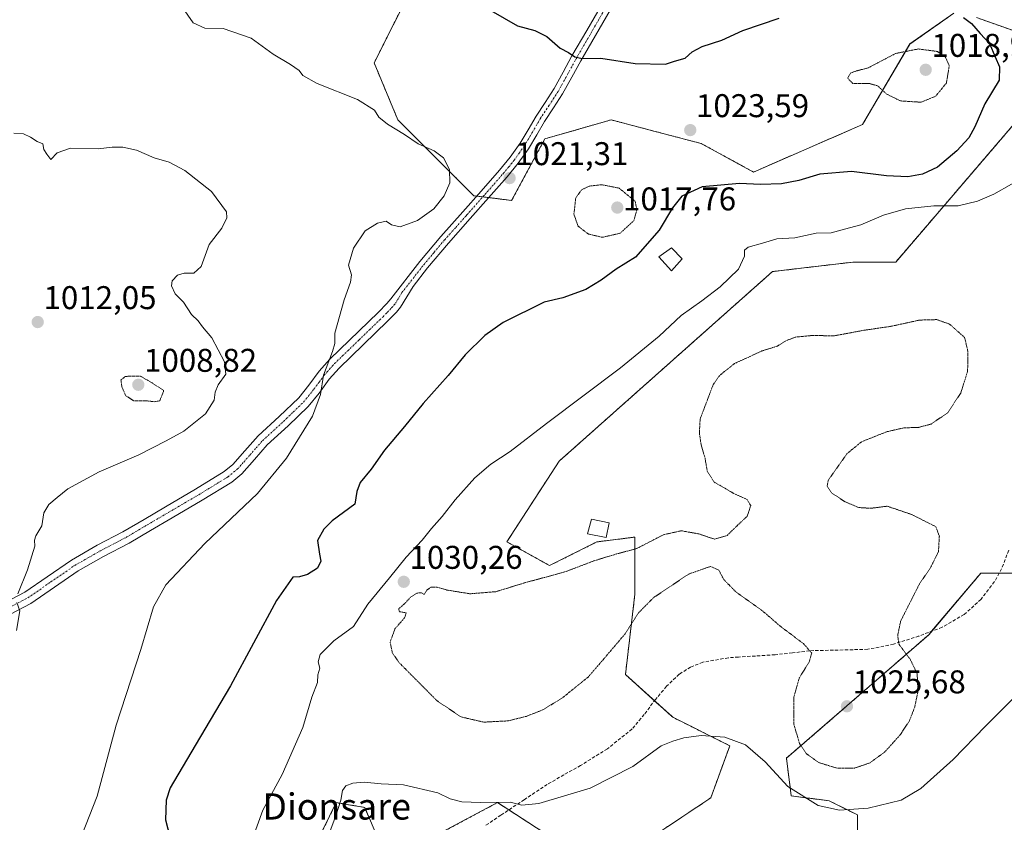
# Model space of a CAD drawing. Units: metres. Extents: x 573165 to 576603, y 4745015 to 4747365.
# Drawn here: x 574851 to 575151, y 4745848 to 4746092 of the extents above; entities that cross this region are included whole.
import ezdxf
from ezdxf.enums import TextEntityAlignment as Align

# ---------------------------------------------------------------- set-up
doc = ezdxf.new("R2010")
doc.units = ezdxf.units.M
doc.header["$MEASUREMENT"] = 0
for name, pattern in [('TRAZO_Y_PUNTO', [1, 0.5, -0.25, 0, -0.25]), ('TRAZOS', [0.75, 0.5, -0.25]), ('TRAZOS2', [0.375, 0.25, -0.125]), ('TRAZOSX2', [1.5, 1, -0.5])]:
    doc.linetypes.add(name, pattern=pattern)
for name, color, linetype, lineweight in [('Arbolado forestal', 92, 'TRAZOS', 0), ('Arbolado forestal CxS', 92, 'Continuous', 0), ('Carátula', 7, 'Continuous', 5), ('Curva de nivel maestra', 36, 'Continuous', 30), ('Curva de nivel normal', 36, 'Continuous', 0), ('Curva de nivel normal depresión', 36, 'TRAZOS2', 0), ('Edificación ligera', 1, 'Continuous', 0), ('Edificación ligera Cxs', 1, 'Continuous', 0), ('Pastizal CxS', 92, 'Continuous', 0), ('Pista no pavimentada', 254, 'Continuous', 13), ('Pista no pavimentada Cxs', 254, 'Continuous', 0), ('Pista pavimentada eje', 135, 'TRAZO_Y_PUNTO', 0), ('Punto de cota en terreno', 7, 'Continuous', 0), ('Rótulo de punto de cota en terreno', 19, 'Continuous', 0), ('Senda', 19, 'TRAZOSX2', 0), ('Texto cartográfico', 19, 'Continuous', 0)]:
    doc.layers.add(name, color=color, linetype=linetype, lineweight=lineweight)
doc.styles.add('Arial', font='txt', dxfattribs={"height": 0.2})

# ---------------------------------------------------------------- blocks, each defined once
blk = doc.blocks.new('*U156')
at = {"layer": 'Arbolado forestal CxS', "color": 92, "linetype": 'Continuous', "lineweight": 0}
for points in [[(574970.45, 4746102.21, 1023.65), (574958.89, 4746079.09, 1021.51), (574966.12, 4746061.74, 1020.42), (574989.24, 4746038.62, 1021.13), (575000.8, 4746037.18, 1021.27), (575010.92, 4746055.96, 1021.8), (575031.15, 4746061.74, 1022.19), (575044.53, 4746058.22, 1022.72), (575058.61, 4746054.52, 1023.22), (575074.51, 4746045.85, 1023.58), (575107.74, 4746060.3, 1021.99), (575122.2, 4746084.86, 1020.24), (575135.61, 4746094.26, 1024.8)], [(575142.52, 4746092.91, 1025.62), (575161.22, 4746086.31, 1027.9)], [(575161.22, 4746068.97, 1027.98), (575117.86, 4746018.39, 1031.34), (575104.85, 4746018.39, 1031.01), (575080.29, 4746015.5, 1030.63), (575015.25, 4745957.69, 1032.84), (574999.35, 4745933.12, 1032.91), (575012.36, 4745925.89, 1030.95), (575026.81, 4745933.12, 1031.32), (575032.44, 4745933.82, 1031.32), (575036.78, 4745934.37, 1030.92), (575038.37, 4745934.57, 1030.73), (575038.37, 4745917.22, 1028.29), (575035.48, 4745892.66, 1031.34), (575049.93, 4745879.65, 1033.84), (575067.28, 4745870.98, 1035.29), (575061.49, 4745855.08, 1037.44), (575039.82, 4745840.63, 1038.83)], [(575010.4, 4745844.67, 1036.78), (575004, 4745848.79, 1035.84), (574996.46, 4745853.64, 1034.88), (574994.74, 4745852.72, 1035.07), (574974.78, 4745842.07, 1037.07)], [(574960.33, 4745842.07, 1036.86), (574956, 4745852.19, 1035.71), (574949.24, 4745853.32, 1035), (574949.17, 4745853.33, 1035), (574947.33, 4745853.64, 1034.86), (574932.81, 4745823.88, 1033.61)], [(575106.23, 4745833.99, 1039.47), (575106.23, 4745849.89, 1035.5), (575097.56, 4745854.22, 1033.58), (575086, 4745855.67, 1035.17), (575084.56, 4745867.23, 1032.21), (575094.67, 4745875.9, 1027.03), (575127.91, 4745904.81, 1030.79), (575143.81, 4745923.59, 1031.4), (575156.82, 4745923.59, 1032.25)]]:
    blk.add_polyline3d(points, dxfattribs=at)
blk = doc.blocks.new('*U160')
at = {"layer": 'Curva de nivel normal', "color": 36, "linetype": 'Continuous', "lineweight": 0}
blk.add_polyline3d([(575156.83, 4745888.51, 1035), (575145.28, 4745876.9, 1035), (575135.42, 4745866.76, 1035), (575125.57, 4745857.96, 1035), (575119.51, 4745854.42, 1035), (575109.51, 4745851.98, 1035), (575100.77, 4745851.32, 1035), (575094.21, 4745852.75, 1035), (575084.95, 4745858.53, 1035), (575078.09, 4745866.11, 1035), (575072.1, 4745871.23, 1035), (575065.77, 4745873.6, 1035), (575058.58, 4745874.14, 1035), (575053.28, 4745873.42, 1035), (575049.88, 4745872.39, 1035), (575046.42, 4745870.91, 1035), (575037.7, 4745864.68, 1035), (575024.77, 4745858.1, 1035), (575009.06, 4745853.39, 1035), (575003.93, 4745852.86, 1035), (575000.39, 4745853.82, 1035), (574991.32, 4745853.65, 1035), (574985.62, 4745853.92, 1035), (574982.03, 4745854.84, 1035), (574978.28, 4745856.58, 1035), (574967.87, 4745859.08, 1035), (574961.06, 4745859.38, 1035), (574955.84, 4745859.84, 1035), (574952.35, 4745859.57, 1035), (574950.28, 4745858.78, 1035), (574949.25, 4745857.33, 1035), (574948.74, 4745854.38, 1035), (574947.21, 4745849.58, 1035), (574943.4, 4745839.68, 1035)], dxfattribs=at)
blk = doc.blocks.new('*U191')
at = {"layer": 'Curva de nivel normal', "color": 36, "linetype": 'Continuous', "lineweight": 0}
blk.add_polyline3d([(574921.9, 4745842.95, 1030), (574924.98, 4745851.37, 1030), (574930.84, 4745862.17, 1030), (574937.14, 4745876.5, 1030), (574939.88, 4745885.81, 1030), (574941.58, 4745890.28, 1030), (574941.67, 4745892.61, 1030), (574942.3, 4745894.61, 1030), (574941.78, 4745896.54, 1030), (574942.4, 4745898.77, 1030), (574946.58, 4745902.98, 1030), (574952.6, 4745907.28, 1030), (574957.01, 4745914.18, 1030), (574963.59, 4745922.17, 1030), (574968.6, 4745928.5, 1030), (574973.48, 4745933.59, 1030), (574976.36, 4745937.23, 1030), (574979.59, 4745940.85, 1030), (574983.6, 4745945.96, 1030), (574989.59, 4745952.61, 1030), (574994.44, 4745956.83, 1030), (575000.36, 4745960.64, 1030), (575011.38, 4745969.18, 1030), (575033.97, 4745986.15, 1030), (575045.72, 4745995.79, 1030), (575052.48, 4746002.15, 1030), (575058.8, 4746006.58, 1030), (575064.39, 4746010.85, 1030), (575069.95, 4746016.25, 1030), (575071.81, 4746020.18, 1030), (575071.76, 4746021.98, 1030), (575072.92, 4746022.97, 1030), (575077.28, 4746024.16, 1030), (575081.62, 4746025.46, 1030), (575087.07, 4746025.78, 1030), (575093.57, 4746027.25, 1030), (575098.23, 4746027.28, 1030), (575102.22, 4746028.38, 1030), (575107.22, 4746029.72, 1030), (575114.19, 4746032.72, 1030), (575120.84, 4746034.66, 1030), (575129.52, 4746035.59, 1030), (575136.85, 4746035.56, 1030), (575142.78, 4746036.96, 1030), (575147.77, 4746039.14, 1030), (575169.26, 4746051.3, 1030)], dxfattribs=at)
blk = doc.blocks.new('*U201')
at = {"layer": 'Curva de nivel normal', "color": 36, "linetype": 'Continuous', "lineweight": 0}
blk.add_polyline3d([(574900.45, 4746096.03, 1020), (574903.75, 4746091.33, 1020), (574907.28, 4746089.73, 1020), (574912.91, 4746089.58, 1020), (574921.44, 4746086.61, 1020), (574928.08, 4746081.72, 1020), (574933.37, 4746078.62, 1020), (574936, 4746076.81, 1020), (574937.16, 4746075.31, 1020), (574941.54, 4746072.81, 1020), (574953.82, 4746067.91, 1020), (574959.01, 4746064.71, 1020), (574960.35, 4746062.6, 1020), (574962.93, 4746060.41, 1020), (574968.14, 4746057.29, 1020), (574972.32, 4746054.47, 1020), (574977.18, 4746052.32, 1020), (574980.06, 4746050.21, 1020), (574981.84, 4746046.62, 1020), (574981.97, 4746042.6, 1020), (574980.24, 4746038.59, 1020), (574977.03, 4746034.62, 1020), (574972.11, 4746031.05, 1020), (574966.81, 4746029.13, 1020), (574964.22, 4746029.75, 1020), (574962.56, 4746030.87, 1020), (574959.89, 4746030.3, 1020), (574956.11, 4746027.93, 1020), (574952.57, 4746022.68, 1020), (574951.1, 4746017.43, 1020), (574952.02, 4746014.53, 1020), (574951.72, 4746012.3, 1020), (574949.76, 4746006.93, 1020), (574946.94, 4745996.76, 1020), (574946.9, 4745993.59, 1020), (574946.23, 4745991.19, 1020), (574943.46, 4745983.98, 1020), (574942.55, 4745978.03, 1020), (574940.05, 4745971.43, 1020), (574932.15, 4745958.6, 1020), (574923.29, 4745947.85, 1020), (574907.29, 4745932.58, 1020), (574895.4, 4745920, 1020), (574891.68, 4745913.29, 1020), (574887.72, 4745900.28, 1020), (574880.22, 4745877.28, 1020), (574874.46, 4745855.62, 1020), (574868.67, 4745840.89, 1020)], dxfattribs=at)
blk = doc.blocks.new('*U213')
at = {"layer": 'Curva de nivel normal', "color": 36, "linetype": 'Continuous', "lineweight": 0}
for points in [[(574849.09, 4746057.72, 1015), (574852.02, 4746057.46, 1015), (574854.18, 4746056.51, 1015), (574856.18, 4746055.12, 1015), (574857.92, 4746054.43, 1015), (574858.21, 4746052.68, 1015), (574859.11, 4746051.24, 1015), (574860.29, 4746049.68, 1015), (574862.27, 4746051.74, 1015), (574866.38, 4746053.12, 1015), (574874.76, 4746052.95, 1015), (574879.07, 4746053.39, 1015), (574882.28, 4746053.44, 1015), (574886.45, 4746052.46, 1015), (574891.86, 4746050.18, 1015), (574896.42, 4746048.87, 1015), (574901.2, 4746046.3, 1015), (574909.27, 4746039.96, 1015), (574913.85, 4746033.72, 1015), (574913.96, 4746031.93, 1015), (574912.47, 4746028.74, 1015), (574908.57, 4746023.8, 1015), (574906.14, 4746017.08, 1015), (574903.97, 4746014.98, 1015), (574901, 4746015.02, 1015), (574898.9, 4746014.37, 1015), (574897.34, 4746012.73, 1015), (574897.11, 4746011.13, 1015), (574898.27, 4746008.73, 1015), (574900.73, 4746006.13, 1015), (574903.25, 4746002.39, 1015), (574905.23, 4746000.48, 1015), (574906.55, 4745998.66, 1015), (574909.37, 4745995.29, 1015), (574913.31, 4745987.96, 1015), (574913.7, 4745984.27, 1015), (574911.32, 4745980.96, 1015), (574910.41, 4745978.7, 1015), (574910.16, 4745976.29, 1015), (574907.44, 4745972.17, 1015), (574900.85, 4745966.84, 1015), (574895.45, 4745963.91, 1015), (574887.2, 4745959.64, 1015), (574875.08, 4745954.45, 1015), (574865.52, 4745949.27, 1015), (574862.31, 4745946.6, 1015), (574859.71, 4745944.56, 1015), (574858.19, 4745941.97, 1015), (574857.62, 4745937.96, 1015), (574855.78, 4745934.96, 1015), (574855.33, 4745933.62, 1015), (574855.46, 4745931.78, 1015), (574853.24, 4745924.61, 1015), (574850.23, 4745917.26, 1015)], [(574849.95, 4745914.65, 1015), (574850.93, 4745912.11, 1015), (574849.9, 4745906.1, 1015)]]:
    blk.add_polyline3d(points, dxfattribs=at)
blk = doc.blocks.new('5PATER')
at = {"layer": 'Carátula', "linetype": 'Continuous', "lineweight": 5}
h = blk.add_hatch(color=250, dxfattribs=at)
edge = h.paths.add_edge_path()
edge.add_ellipse((0, 0.01), major_axis=(-1.33, -1.34), ratio=0.999422, start_angle=0, end_angle=360)

msp = doc.modelspace()

# ---------------------------------------------------------------- linework, layer by layer
at = {"layer": 'Arbolado forestal', "color": 92, "linetype": 'TRAZOS', "lineweight": 0}
for points in [[(575135.61, 4746094.26, 1024.8), (575122.2, 4746084.87, 1020.24), (575107.74, 4746060.3, 1021.99), (575074.5, 4746045.85, 1023.58), (575058.61, 4746054.52, 1023.22), (575044.53, 4746058.22, 1022.72), (575031.15, 4746061.74, 1022.19), (575010.92, 4746055.96, 1021.8), (575000.8, 4746037.18, 1021.27), (574993.82, 4746038.05, 1021.33), (574991.99, 4746038.28, 1021.34), (574990.17, 4746038.51, 1021.22), (574989.24, 4746038.62, 1021.13), (574966.12, 4746061.74, 1020.42), (574958.89, 4746079.09, 1021.51), (574970.45, 4746102.21, 1023.65)], [(575161.21, 4746086.31, 1027.9), (575142.52, 4746092.91, 1025.62)], [(575039.82, 4745840.63, 1038.83), (575061.49, 4745855.08, 1037.44), (575067.28, 4745870.98, 1035.29), (575049.93, 4745879.65, 1033.84), (575044.34, 4745884.68, 1032.83), (575035.48, 4745892.66, 1031.34), (575038.37, 4745917.22, 1028.29), (575038.37, 4745934.57, 1030.73), (575036.78, 4745934.37, 1030.92), (575032.44, 4745933.82, 1031.32), (575026.81, 4745933.12, 1031.32), (575012.36, 4745925.89, 1030.95), (574999.35, 4745933.12, 1032.91), (575015.25, 4745957.69, 1032.84), (575080.29, 4746015.5, 1030.63), (575104.85, 4746018.39, 1031.01), (575117.86, 4746018.39, 1031.34), (575161.21, 4746068.97, 1027.98)], [(575156.81, 4745923.59, 1032.25), (575149.42, 4745923.59, 1031.81), (575143.81, 4745923.59, 1031.4), (575128.82, 4745905.88, 1030.85), (575127.91, 4745904.81, 1030.79), (575094.67, 4745875.9, 1027.03), (575084.56, 4745867.23, 1032.21), (575086, 4745855.67, 1035.17), (575097.56, 4745854.23, 1033.58), (575106.23, 4745849.89, 1035.5), (575106.23, 4745833.99, 1039.47)], [(574932.81, 4745823.88, 1033.61), (574947.33, 4745853.64, 1034.86), (574949.17, 4745853.33, 1035), (574949.24, 4745853.32, 1035), (574956, 4745852.19, 1035.71), (574960.33, 4745842.08, 1036.86)], [(574974.78, 4745842.07, 1037.07), (574994.74, 4745852.72, 1035.07), (574996.46, 4745853.64, 1034.88), (574999.92, 4745851.41, 1035.32), (575004, 4745848.79, 1035.84), (575010.4, 4745844.67, 1036.78)]]:
    msp.add_polyline3d(points, dxfattribs=at)
at = {"layer": 'Curva de nivel maestra', "color": 36, "linetype": 'Continuous', "lineweight": 30}
for points in [[(574994.45, 4746095.08, 1025), (575002.57, 4746090.42, 1025), (575007.82, 4746088.95, 1025), (575011.51, 4746087.11, 1025), (575015.62, 4746083.57, 1025), (575018.1, 4746082.32, 1025), (575020.04, 4746081, 1025), (575022.29, 4746080.48, 1025), (575028.02, 4746080.51, 1025), (575038.41, 4746078.9, 1025), (575047.69, 4746078.72, 1025), (575050.4, 4746079.62, 1025), (575053.69, 4746080.52, 1025), (575055.79, 4746082.43, 1025), (575058.89, 4746084.07, 1025), (575064.91, 4746086.01, 1025), (575071.3, 4746089.02, 1025), (575082.32, 4746092.73, 1025)], [(575138.53, 4746092.9, 1025), (575140.96, 4746091.12, 1025), (575143.58, 4746088.08, 1025), (575146.48, 4746084.98, 1025), (575148.14, 4746080.97, 1025), (575149.54, 4746077.94, 1025), (575149.44, 4746073.84, 1025), (575144.98, 4746066.59, 1025), (575141.98, 4746059.59, 1025), (575140.12, 4746056.26, 1025), (575136.5, 4746052.26, 1025), (575130.6, 4746047.36, 1025), (575126.04, 4746045.18, 1025), (575121.55, 4746044.42, 1025), (575115.04, 4746044.71, 1025), (575104.42, 4746046.02, 1025), (575094.76, 4746045.2, 1025), (575088.34, 4746043.22, 1025), (575083.1, 4746042.21, 1025), (575076.68, 4746042.04, 1025), (575070.29, 4746042.34, 1025), (575058.87, 4746041.33, 1025), (575052.63, 4746038.49, 1025), (575049.85, 4746034.97, 1025), (575045.77, 4746028.1, 1025), (575038.58, 4746019.88, 1025), (575032.65, 4746016.26, 1025), (575028.08, 4746012.84, 1025), (575023.41, 4746010.01, 1025), (575016.43, 4746007.51, 1025), (575010.71, 4746006.18, 1025), (574998.23, 4745999.96, 1025), (574992.58, 4745995.99, 1025), (574986.66, 4745990.12, 1025), (574981.48, 4745983.81, 1025), (574973.85, 4745975.27, 1025), (574968.18, 4745968.27, 1025), (574962.09, 4745961.02, 1025), (574958, 4745955.32, 1025), (574954.66, 4745951.24, 1025), (574953.65, 4745948.43, 1025), (574952.97, 4745944.6, 1025), (574946.05, 4745939.53, 1025), (574943.51, 4745937.03, 1025), (574941.58, 4745933.52, 1025), (574942.25, 4745929.38, 1025), (574942.64, 4745927.22, 1025), (574941.6, 4745925.11, 1025), (574938.6, 4745923.13, 1025), (574936.15, 4745922.44, 1025), (574934.06, 4745922.33, 1025), (574929.16, 4745915.22, 1025), (574915.06, 4745889.26, 1025), (574904.28, 4745871.05, 1025), (574896.67, 4745858.16, 1025), (574895.53, 4745854.42, 1025), (574895.28, 4745848.44, 1025), (574896.72, 4745842.9, 1025)]]:
    msp.add_polyline3d(points, dxfattribs=at)
at = {"layer": 'Curva de nivel normal depresión', "color": 36, "linetype": 'TRAZOS2', "lineweight": 0}
for points in [[(575125.61, 4746067.12, 1020), (575130.07, 4746068.98, 1020), (575133.33, 4746072.99, 1020), (575134.2, 4746078.29, 1020), (575132.98, 4746080.91, 1020), (575130.56, 4746082.59, 1020), (575124.79, 4746083.36, 1020), (575117.82, 4746081.97, 1020), (575109.44, 4746077.57, 1020), (575106.09, 4746076.73, 1020), (575104.2, 4746076.06, 1020), (575103.17, 4746074.48, 1020), (575104.78, 4746072.83, 1020), (575109.69, 4746072.86, 1020), (575112.31, 4746072.14, 1020), (575115.1, 4746069.6, 1020), (575119.34, 4746067.51, 1020), (575125.61, 4746067.12, 1020)], [(575028.43, 4746025.94, 1020), (575033.86, 4746027.18, 1020), (575038.09, 4746031.08, 1020), (575038.98, 4746034.37, 1020), (575038.44, 4746036.93, 1020), (575033.56, 4746040.93, 1020), (575028.26, 4746041.98, 1020), (575024.39, 4746041.54, 1020), (575022.1, 4746040.42, 1020), (575020.33, 4746037.92, 1020), (575019.78, 4746033.02, 1020), (575021.04, 4746029.33, 1020), (575024.2, 4746026.95, 1020), (575028.43, 4746025.94, 1020)], [(575130.09, 4745937.74, 1030), (575131.16, 4745934.84, 1030), (575130.9, 4745930.14, 1030), (575128.41, 4745925.14, 1030), (575125.08, 4745920.28, 1030), (575119.36, 4745908.94, 1030), (575118.46, 4745904.58, 1030), (575118.84, 4745901.92, 1030), (575122.23, 4745897.41, 1030), (575124.41, 4745892.93, 1030), (575124.63, 4745887.54, 1030), (575123.65, 4745882.73, 1030), (575122.06, 4745878.61, 1030), (575119.2, 4745874.28, 1030), (575114.55, 4745869.09, 1030), (575110.03, 4745865.76, 1030), (575105.3, 4745864.17, 1030), (575099.98, 4745864.15, 1030), (575094.44, 4745865.83, 1030), (575090.59, 4745868.6, 1030), (575088.52, 4745871.71, 1030), (575086.8, 4745877.58, 1030), (575086.79, 4745885.84, 1030), (575088.5, 4745891.72, 1030), (575091.51, 4745896.55, 1030), (575092.26, 4745899.2, 1030), (575089.77, 4745902.1, 1030), (575082.9, 4745907.22, 1030), (575077.09, 4745912.24, 1030), (575069.27, 4745917.77, 1030), (575065.47, 4745921.62, 1030), (575063.94, 4745924.5, 1030), (575061.43, 4745925.64, 1030), (575054.77, 4745923.31, 1030), (575044.03, 4745916.11, 1030), (575039.47, 4745911.5, 1030), (575035.36, 4745905.07, 1030), (575028.99, 4745897.57, 1030), (575024.19, 4745891.98, 1030), (575016.12, 4745885.46, 1030), (575010.18, 4745881.88, 1030), (575005.28, 4745879.94, 1030), (574999.65, 4745878.56, 1030), (574992.27, 4745878.17, 1030), (574985.36, 4745879.77, 1030), (574978.01, 4745884.72, 1030), (574966.42, 4745896.4, 1030), (574964.48, 4745899.17, 1030), (574963.76, 4745902.56, 1030), (574965.23, 4745906.61, 1030), (574968.28, 4745910.13, 1030), (574968.65, 4745911.52, 1030), (574966.61, 4745911.83, 1030), (574966.37, 4745912.68, 1030), (574968.09, 4745914.21, 1030), (574970.11, 4745916.35, 1030), (574971.98, 4745917.51, 1030), (574973.27, 4745917.6, 1030), (574974.12, 4745917.1, 1030), (574974.98, 4745918.41, 1030), (574976.24, 4745919.33, 1030), (574978.1, 4745919.32, 1030), (574981.07, 4745918.43, 1030), (574988.1, 4745917.3, 1030), (574996.02, 4745917.94, 1030), (575004.77, 4745920.64, 1030), (575017.02, 4745923.96, 1030), (575025.96, 4745927.36, 1030), (575032.86, 4745929.46, 1030), (575038.96, 4745931.1, 1030), (575047.12, 4745935.31, 1030), (575052.51, 4745936.5, 1030), (575057.9, 4745935.54, 1030), (575062.64, 4745933.94, 1030), (575066.47, 4745935.06, 1030), (575069.76, 4745938.28, 1030), (575072.61, 4745940.94, 1030), (575073.66, 4745944.16, 1030), (575072.54, 4745946.08, 1030), (575068.41, 4745947.91, 1030), (575066.08, 4745949.32, 1030), (575062.53, 4745951.32, 1030), (575060.42, 4745954.67, 1030), (575059.74, 4745958.63, 1030), (575058.55, 4745962.73, 1030), (575058.01, 4745966.3, 1030), (575058.26, 4745970.6, 1030), (575062.25, 4745981.1, 1030), (575064.14, 4745983.81, 1030), (575068.75, 4745987.48, 1030), (575077.09, 4745991.3, 1030), (575081.79, 4745992.79, 1030), (575084.38, 4745994.43, 1030), (575087.41, 4745995.55, 1030), (575092.15, 4745996, 1030), (575099.22, 4745995.94, 1030), (575107.89, 4745997.56, 1030), (575116.42, 4745998.82, 1030), (575125.16, 4746000.72, 1030), (575130.39, 4746000.86, 1030), (575134.29, 4745999.48, 1030), (575138.88, 4745995.39, 1030), (575139.86, 4745991.15, 1030), (575139.78, 4745985.1, 1030), (575137.67, 4745978.48, 1030), (575133.74, 4745972.47, 1030), (575128.64, 4745969.03, 1030), (575124.94, 4745968.02, 1030), (575120.3, 4745967.86, 1030), (575115.09, 4745966.67, 1030), (575107.42, 4745963.61, 1030), (575102.99, 4745959.99, 1030), (575097.36, 4745951.99, 1030), (575096.93, 4745950.14, 1030), (575098.41, 4745947.95, 1030), (575102.54, 4745945.28, 1030), (575106.66, 4745943.57, 1030), (575110.26, 4745943.36, 1030), (575115.29, 4745943.98, 1030), (575122.73, 4745941.46, 1030), (575130.09, 4745937.74, 1030)], [(574891.97, 4745975.84, 1010), (574893.53, 4745976.09, 1010), (574894.79, 4745979.27, 1010), (574891.18, 4745981.6, 1010), (574887.58, 4745983.66, 1010), (574883.03, 4745983.56, 1010), (574881.7, 4745982.44, 1010), (574881.97, 4745980.41, 1010), (574883.16, 4745977.68, 1010), (574885.62, 4745976.1, 1010), (574889.45, 4745976.11, 1010), (574891.97, 4745975.84, 1010)]]:
    msp.add_polyline3d(points, dxfattribs=at)
at = {"layer": 'Edificación ligera', "color": 1, "linetype": 'Continuous', "lineweight": 0}
for points in [[(575052.75, 4746019.42, 1032.38), (575049.56, 4746015.69, 1034.6), (575045.67, 4746019.98, 1028.7), (575049.56, 4746022.77, 1028.43), (575052.75, 4746019.42, 1032.38)], [(575030.53, 4745938.96, 1032.96), (575029.64, 4745934.47, 1037.98), (575023.96, 4745935.58, 1034.21), (575025.17, 4745940.01, 1032.9), (575030.53, 4745938.96, 1032.96)]]:
    msp.add_polyline3d(points, dxfattribs=at)
at = {"layer": 'Edificación ligera Cxs', "color": 1, "linetype": 'Continuous', "lineweight": 0}
for points in [[(575052.75, 4746019.42, 1032.38), (575049.56, 4746015.69, 1034.6), (575045.67, 4746019.98, 1028.7), (575049.56, 4746022.77, 1028.43), (575052.75, 4746019.42, 1032.38)], [(575030.53, 4745938.96, 1032.96), (575029.64, 4745934.47, 1037.98), (575023.96, 4745935.58, 1034.21), (575025.17, 4745940.01, 1032.9), (575030.53, 4745938.96, 1032.96)]]:
    msp.add_polyline3d(points, close=True, dxfattribs=at)
at = {"layer": 'Pastizal CxS', "color": 92, "linetype": 'Continuous', "lineweight": 0}
for points in [[(575135.61, 4746094.26, 1024.8), (575122.2, 4746084.86, 1020.24), (575107.74, 4746060.3, 1021.99), (575074.51, 4746045.85, 1023.58), (575058.61, 4746054.52, 1023.22), (575044.53, 4746058.22, 1022.72), (575031.15, 4746061.74, 1022.19), (575010.92, 4746055.96, 1021.8), (575000.8, 4746037.18, 1021.27), (574989.24, 4746038.62, 1021.13), (574966.12, 4746061.74, 1020.42), (574958.89, 4746079.09, 1021.51), (574970.45, 4746102.21, 1023.65)], [(575135.61, 4746094.26, 1024.8), (575122.2, 4746084.87, 1020.24), (575107.74, 4746060.3, 1021.99), (575074.5, 4746045.85, 1023.58), (575058.61, 4746054.52, 1023.22), (575044.53, 4746058.22, 1022.72), (575031.15, 4746061.74, 1022.19), (575010.92, 4746055.96, 1021.8), (575000.8, 4746037.18, 1021.27), (574993.82, 4746038.05, 1021.33), (574991.99, 4746038.28, 1021.34), (574990.17, 4746038.51, 1021.22), (574989.24, 4746038.62, 1021.13), (574966.12, 4746061.74, 1020.42), (574958.89, 4746079.09, 1021.51), (574970.45, 4746102.21, 1023.65)], [(575161.22, 4746086.31, 1027.9), (575142.52, 4746092.91, 1025.62)], [(575161.21, 4746086.31, 1027.9), (575142.52, 4746092.91, 1025.62)], [(575039.82, 4745840.63, 1038.83), (575061.49, 4745855.08, 1037.44), (575067.28, 4745870.98, 1035.29), (575049.93, 4745879.65, 1033.84), (575035.48, 4745892.66, 1031.34), (575038.37, 4745917.22, 1028.29), (575038.37, 4745934.57, 1030.73), (575036.78, 4745934.37, 1030.92), (575032.44, 4745933.82, 1031.32), (575026.81, 4745933.12, 1031.32), (575012.36, 4745925.89, 1030.95), (574999.35, 4745933.12, 1032.91), (575015.25, 4745957.69, 1032.84), (575080.29, 4746015.5, 1030.63), (575104.85, 4746018.39, 1031.01), (575117.86, 4746018.39, 1031.34), (575161.21, 4746068.97, 1027.98)], [(575039.82, 4745840.63, 1038.83), (575061.49, 4745855.08, 1037.44), (575067.28, 4745870.98, 1035.29), (575049.93, 4745879.65, 1033.84), (575044.34, 4745884.68, 1032.83), (575035.48, 4745892.66, 1031.34), (575038.37, 4745917.22, 1028.29), (575038.37, 4745934.57, 1030.73), (575036.78, 4745934.37, 1030.92), (575032.44, 4745933.82, 1031.32), (575026.81, 4745933.12, 1031.32), (575012.36, 4745925.89, 1030.95), (574999.35, 4745933.12, 1032.91), (575015.25, 4745957.69, 1032.84), (575080.29, 4746015.5, 1030.63), (575104.85, 4746018.39, 1031.01), (575117.86, 4746018.39, 1031.34), (575161.21, 4746068.97, 1027.98)], [(575156.82, 4745923.59, 1032.25), (575143.81, 4745923.59, 1031.4), (575127.91, 4745904.81, 1030.79), (575094.67, 4745875.9, 1027.03), (575084.56, 4745867.23, 1032.21), (575086, 4745855.67, 1035.17), (575097.56, 4745854.22, 1033.58), (575106.23, 4745849.89, 1035.5), (575106.23, 4745833.99, 1039.47)], [(575156.81, 4745923.59, 1032.25), (575149.42, 4745923.59, 1031.81), (575143.81, 4745923.59, 1031.4), (575128.82, 4745905.88, 1030.85), (575127.91, 4745904.81, 1030.79), (575094.67, 4745875.9, 1027.03), (575084.56, 4745867.23, 1032.21), (575086, 4745855.67, 1035.17), (575097.56, 4745854.23, 1033.58), (575106.23, 4745849.89, 1035.5), (575106.23, 4745833.99, 1039.47)], [(574932.81, 4745823.88, 1033.61), (574947.33, 4745853.64, 1034.86), (574949.17, 4745853.33, 1035), (574949.24, 4745853.32, 1035), (574956, 4745852.19, 1035.71), (574960.33, 4745842.07, 1036.86)], [(574932.81, 4745823.88, 1033.61), (574947.33, 4745853.64, 1034.86), (574949.17, 4745853.33, 1035), (574949.24, 4745853.32, 1035), (574956, 4745852.19, 1035.71), (574960.33, 4745842.08, 1036.86)], [(574974.78, 4745842.07, 1037.07), (574994.74, 4745852.72, 1035.07), (574996.46, 4745853.64, 1034.88), (575004, 4745848.79, 1035.84), (575010.4, 4745844.67, 1036.78)], [(574974.78, 4745842.07, 1037.07), (574994.74, 4745852.72, 1035.07), (574996.46, 4745853.64, 1034.88), (574999.92, 4745851.41, 1035.32), (575004, 4745848.79, 1035.84), (575010.4, 4745844.67, 1036.78)]]:
    msp.add_polyline3d(points, dxfattribs=at)
at = {"layer": 'Pista no pavimentada', "color": 254, "linetype": 'Continuous', "lineweight": 13}
for points in [[(574833.88, 4745908.12, 1013.72), (574852.42, 4745917.77, 1015.15), (574859.23, 4745922.51, 1015.5), (574866.59, 4745927.59, 1015.9), (574874.46, 4745932.08, 1016.41), (574882.28, 4745936.17, 1016.88), (574888.76, 4745939.97, 1017.13), (574895.32, 4745943.84, 1017.33), (574904.42, 4745949.15, 1017.54), (574913.21, 4745954.55, 1017.98), (574915.81, 4745956.67, 1018.08), (574919.49, 4745960.83, 1018.23), (574923.53, 4745965.39, 1018.44), (574929.97, 4745971.3, 1018.9), (574935.92, 4745977.05, 1019.35), (574938.99, 4745980.85, 1019.55), (574942.15, 4745985.13, 1019.73), (574945.39, 4745988.8, 1019.9), (574960.21, 4746003.13, 1021.13), (574962.77, 4746005.76, 1021.27), (574963.95, 4746007.18, 1021.31), (574972.8, 4746018.55, 1021.34), (574979.25, 4746026.21, 1021.18), (574985.92, 4746033.69, 1021.23), (574991.51, 4746040.03, 1021.27), (574997.09, 4746046.37, 1021.57), (575000.38, 4746050.38, 1021.81), (575003.37, 4746054.6, 1022.02), (575005.82, 4746058.74, 1022.39), (575008.23, 4746062.9, 1022.65), (575011.01, 4746067.07, 1023.14), (575013.72, 4746071.28, 1023.58), (575016.46, 4746076.26, 1024.21), (575019.19, 4746081.23, 1024.85), (575023.67, 4746088.98, 1025.97), (575028.14, 4746096.72, 1026.95)], [(575030.78, 4746095.2, 1026.85), (575026.31, 4746087.45, 1025.94), (575021.85, 4746079.74, 1024.76), (575019.13, 4746074.79, 1024.06), (575016.34, 4746069.72, 1023.52), (575013.56, 4746065.4, 1022.99), (575010.82, 4746061.29, 1022.56), (575008.45, 4746057.2, 1022.16), (575005.93, 4746052.94, 1021.99), (575002.8, 4746048.53, 1021.76), (574999.42, 4746044.4, 1021.48), (574993.79, 4746038.01, 1021.33), (574988.2, 4746031.67, 1021.27), (574981.56, 4746024.21, 1021.45), (574975.17, 4746016.63, 1021.58), (574970.79, 4746011, 1021.59), (574966.96, 4746004.69, 1021.53), (574965.67, 4746003.14, 1021.46), (574962.96, 4746000.37, 1021.38), (574948.22, 4745986.1, 1020.33), (574945.19, 4745982.68, 1020.09), (574942.08, 4745978.46, 1019.92), (574938.81, 4745974.41, 1019.68), (574932.64, 4745968.46, 1019.3), (574926.32, 4745962.66, 1018.89), (574922.42, 4745958.24, 1018.66), (574918.52, 4745953.85, 1018.53), (574915.47, 4745951.36, 1018.32), (574906.42, 4745945.8, 1017.79), (574897.29, 4745940.47, 1017.56), (574890.74, 4745936.61, 1017.44), (574884.18, 4745932.76, 1017.17), (574876.34, 4745928.66, 1016.59), (574868.67, 4745924.28, 1016.1), (574861.45, 4745919.3, 1015.51), (574854.22, 4745914.31, 1015.11), (574835.59, 4745904.61, 1013.84)]]:
    msp.add_polyline3d(points, dxfattribs=at)
at = {"layer": 'Pista no pavimentada Cxs', "color": 254, "linetype": 'Continuous', "lineweight": 0}
for points in [[(574833.88, 4745908.12, 1013.72), (574852.42, 4745917.77, 1015.15), (574859.23, 4745922.51, 1015.5), (574866.59, 4745927.59, 1015.9), (574874.46, 4745932.08, 1016.41), (574882.28, 4745936.17, 1016.88), (574888.76, 4745939.97, 1017.13), (574895.32, 4745943.84, 1017.33), (574904.42, 4745949.15, 1017.54), (574913.21, 4745954.55, 1017.98), (574915.81, 4745956.67, 1018.08), (574919.49, 4745960.83, 1018.23), (574923.53, 4745965.39, 1018.44), (574929.97, 4745971.3, 1018.9), (574935.92, 4745977.05, 1019.35), (574938.99, 4745980.85, 1019.55), (574942.15, 4745985.13, 1019.73), (574945.39, 4745988.8, 1019.9), (574960.21, 4746003.13, 1021.13), (574962.77, 4746005.76, 1021.27), (574963.95, 4746007.18, 1021.31), (574972.8, 4746018.55, 1021.34), (574979.25, 4746026.21, 1021.18), (574985.92, 4746033.69, 1021.23), (574991.51, 4746040.03, 1021.27), (574997.09, 4746046.37, 1021.57), (575000.38, 4746050.38, 1021.81), (575003.37, 4746054.6, 1022.02), (575005.82, 4746058.74, 1022.39), (575008.23, 4746062.9, 1022.65), (575011.01, 4746067.07, 1023.14), (575013.72, 4746071.28, 1023.58), (575016.46, 4746076.26, 1024.21), (575019.19, 4746081.23, 1024.85), (575023.67, 4746088.98, 1025.97), (575028.14, 4746096.72, 1026.95)], [(575030.78, 4746095.2, 1026.85), (575026.31, 4746087.45, 1025.94), (575021.85, 4746079.74, 1024.76), (575019.13, 4746074.79, 1024.06), (575016.34, 4746069.72, 1023.52), (575013.56, 4746065.4, 1022.99), (575010.82, 4746061.29, 1022.56), (575008.45, 4746057.2, 1022.16), (575005.93, 4746052.94, 1021.99), (575002.8, 4746048.53, 1021.76), (574999.42, 4746044.4, 1021.48), (574993.79, 4746038.01, 1021.33), (574988.2, 4746031.67, 1021.27), (574981.56, 4746024.21, 1021.45), (574975.17, 4746016.63, 1021.58), (574970.79, 4746011, 1021.59), (574966.96, 4746004.69, 1021.53), (574965.67, 4746003.14, 1021.46), (574962.96, 4746000.37, 1021.38), (574948.22, 4745986.1, 1020.33), (574945.19, 4745982.68, 1020.09), (574942.08, 4745978.46, 1019.92), (574938.81, 4745974.41, 1019.68), (574932.64, 4745968.46, 1019.3), (574926.32, 4745962.66, 1018.89), (574922.42, 4745958.24, 1018.66), (574918.52, 4745953.85, 1018.53), (574915.47, 4745951.36, 1018.32), (574906.42, 4745945.8, 1017.79), (574897.29, 4745940.47, 1017.56), (574890.74, 4745936.61, 1017.44), (574884.18, 4745932.76, 1017.17), (574876.34, 4745928.66, 1016.59), (574868.67, 4745924.28, 1016.1), (574861.45, 4745919.3, 1015.51), (574854.22, 4745914.31, 1015.11), (574835.59, 4745904.61, 1013.84)]]:
    msp.add_polyline3d(points, dxfattribs=at)
at = {"layer": 'Pista pavimentada eje', "color": 135, "linetype": 'TRAZO_Y_PUNTO', "lineweight": 0}
msp.add_polyline3d([(574834.74, 4745906.37, 1013.8), (574853.32, 4745916.04, 1015.14), (574856.94, 4745918.54, 1015.45), (574860.34, 4745920.91, 1015.53), (574867.63, 4745925.94, 1016.01), (574875.4, 4745930.37, 1016.51), (574883.23, 4745934.47, 1017.01), (574889.75, 4745938.29, 1017.29), (574896.31, 4745942.16, 1017.46), (574905.42, 4745947.48, 1017.71), (574914.34, 4745952.96, 1018.16), (574917.17, 4745955.26, 1018.29), (574919.12, 4745957.46, 1018.4), (574920.96, 4745959.54, 1018.45), (574922.91, 4745961.75, 1018.55), (574924.93, 4745964.03, 1018.69), (574931.31, 4745969.88, 1019.12), (574934.28, 4745972.76, 1019.3), (574937.37, 4745975.73, 1019.54), (574940.54, 4745979.66, 1019.73), (574942.09, 4745981.77, 1019.85), (574943.67, 4745983.91, 1019.91), (574945.29, 4745985.74, 1019.98), (574946.81, 4745987.45, 1020.1), (574954.22, 4745994.62, 1020.72), (574961.59, 4746001.75, 1021.27), (574962.87, 4746003.07, 1021.34), (574964.22, 4746004.45, 1021.37), (574965.46, 4746005.94, 1021.42), (574967.37, 4746009.09, 1021.49), (574973.99, 4746017.59, 1021.46), (574977.21, 4746021.42, 1021.4), (574980.41, 4746025.21, 1021.34), (574983.74, 4746028.95, 1021.26), (574987.06, 4746032.68, 1021.29), (574992.65, 4746039.02, 1021.33), (574995.44, 4746042.19, 1021.44), (574998.26, 4746045.39, 1021.55), (574999.9, 4746047.39, 1021.67), (575001.59, 4746049.46, 1021.86), (575003.09, 4746051.57, 1021.87), (575004.65, 4746053.77, 1022.02), (575007.14, 4746057.97, 1022.33), (575009.53, 4746062.1, 1022.64), (575012.29, 4746066.24, 1023.11), (575015.03, 4746070.5, 1023.56), (575017.8, 4746075.53, 1024.15), (575020.52, 4746080.49, 1024.82), (575024.99, 4746088.22, 1025.97), (575027.23, 4746092.09, 1026.46), (575029.46, 4746095.96, 1026.91)], dxfattribs=at)
at = {"layer": 'Senda', "color": 19, "linetype": 'TRAZOSX2', "lineweight": 0}
msp.add_polyline3d([(575152.3, 4745930.55, 1031.84), (575150.15, 4745924.93, 1031.8), (575148, 4745921, 1031.8), (575143.89, 4745915.63, 1031.69), (575138.71, 4745910.98, 1031.54), (575132.03, 4745907.09, 1031.11), (575124.94, 4745904.42, 1030.51), (575117.21, 4745901.96, 1029.67), (575109.35, 4745900.37, 1029.26), (575091.67, 4745899.93, 1029.92), (575086.37, 4745899.28, 1030.39), (575081.07, 4745898.72, 1030.88), (575069.95, 4745898, 1031.9), (575066.85, 4745897.79, 1032.08), (575059.07, 4745896.45, 1032.4), (575055.36, 4745894.97, 1032.44), (575051.88, 4745892.79, 1032.55), (575048.02, 4745889.1, 1032.62), (575044.67, 4745885.12, 1032.8), (575041.21, 4745880.51, 1033.11), (575037.52, 4745876.09, 1033.38), (575029.99, 4745870.07, 1033.53), (575021.83, 4745864.97, 1033.5), (575016.71, 4745862.12, 1033.76), (575011.67, 4745859.19, 1034.02), (575004.61, 4745854.54, 1034.67), (574997.54, 4745849.83, 1035.53), (574992.94, 4745846.75, 1036.26)], dxfattribs=at)

# ---------------------------------------------------------------- block references
at = {"layer": 'Arbolado forestal CxS', "color": 92, "linetype": 'Continuous', "lineweight": 0}
msp.add_blockref('*U156', (0, 0), dxfattribs=at)
at = {"layer": 'Curva de nivel normal', "color": 36, "linetype": 'Continuous', "lineweight": 0}
for name in ['*U213', '*U201', '*U160', '*U191']:
    msp.add_blockref(name, (0, 0), dxfattribs=at)
at = {"layer": 'Punto de cota en terreno', "linetype": 'Continuous', "lineweight": 0}
for p in [(575127, 4746077, 1018.98), (575055.24, 4746058.62, 1023.59), (575000.17, 4746043.99, 1021.31), (575033, 4746035, 1017.76), (574856.34, 4746000.11, 1012.05), (574887, 4745981, 1008.82), (574967.91, 4745920.95, 1030.26), (575103, 4745883, 1025.68)]:
    msp.add_blockref('5PATER', p, dxfattribs=at)

# ---------------------------------------------------------------- texts
at = {"layer": 'Rótulo de punto de cota en terreno', "color": 19, "linetype": 'Continuous', "lineweight": 0, "style": 'Arial'}
for s, p in [('1018,98', (575128.76, 4746078.76)), ('1023,59', (575057, 4746060.38)), ('1021,31', (575001.93, 4746045.75)), ('1017,76', (575034.76, 4746031.96)), ('1012,05', (574858.1, 4746001.87)), ('1008,82', (574888.76, 4745982.76)), ('1030,26', (574969.67, 4745922.71)), ('1025,68', (575104.76, 4745884.76))]:
    msp.add_text(s, height=7, dxfattribs=at).set_placement(p, align=Align.BOTTOM_LEFT)
at = {"layer": 'Texto cartográfico', "color": 19, "linetype": 'Continuous', "lineweight": 0, "style": 'Arial'}
msp.add_text('Dionsare', height=8, dxfattribs=at).set_placement((574947.45, 4745852.47), align=Align.MIDDLE_CENTER)

doc.saveas('drawing.dxf')
